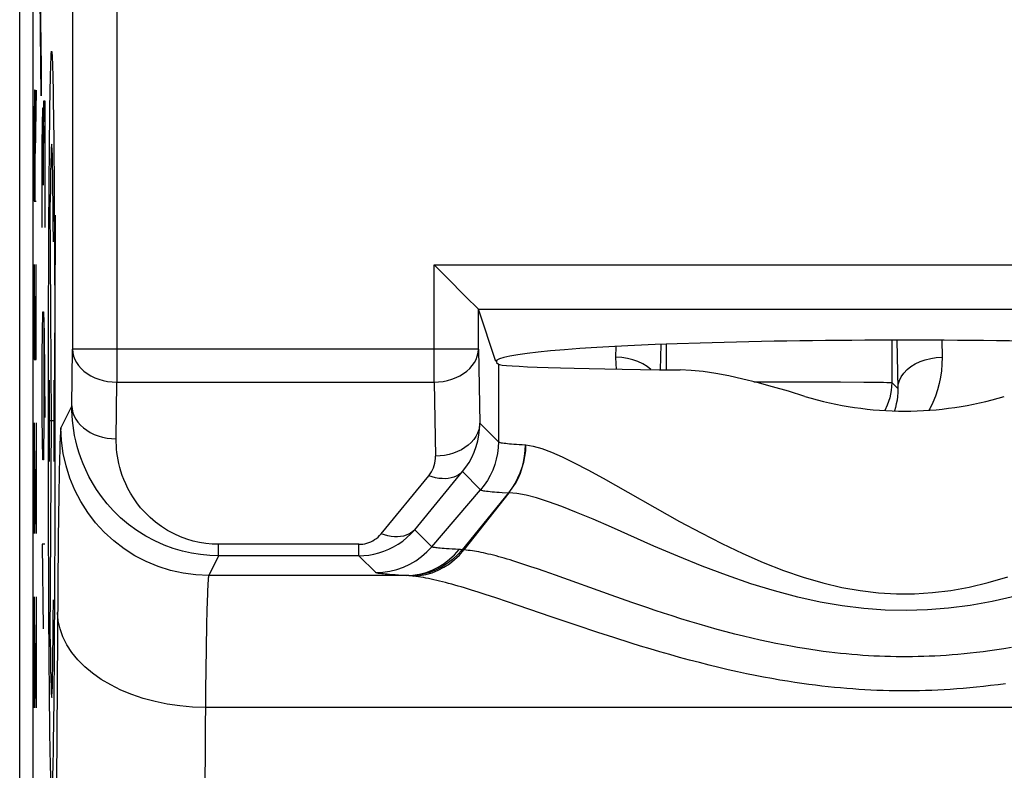
# Model space of a CAD drawing. Units: millimetres. Extents: x -34.2 to -12, y -13.6 to 35.4.
# Drawn here: x -34.2 to -27.6, y 15.1 to 20.1 of the extents above; entities that cross this region are included whole.
import ezdxf

# ---------------------------------------------------------------- set-up
doc = ezdxf.new("R2010")
doc.units = ezdxf.units.MM
doc.header["$LTSCALE"] = 16.335
for name, color, linetype in [('ASSI', 7, 'CONTINUOUS'), ('CURVE', 7, 'CONTINUOUS'), ('RACCORDO', 7, 'CONTINUOUS'), ('SCRITTE', 7, 'CONTINUOUS')]:
    doc.layers.add(name, color=color, linetype=linetype)

msp = doc.modelspace()

# ---------------------------------------------------------------- linework, layer by layer
at = {"layer": 'ASSI', "color": 7, "linetype": 'CONTINUOUS'}
for p, q in [((-34.2372, -6.7603), (-34.2372, 28.5076)), ((-34.1479, 27.7516), (-34.1479, -6.0044)), ((-33.88, 27.2341), (-33.88, 17.9072)), ((-31.4328, 18.4778), (-31.4037, 18.449)), ((-31.2179, 18.2629), (-31.1353, 18.1803)), ((-31.1353, 18.1803), (-31.1332, 18.1782)), ((-31.0149, 17.8236), (-31.1329, 18.1777)), ((-31.0098, 17.8185), (-30.9975, 17.8062))]:
    msp.add_line(p, q, dxfattribs=at)
at = {"layer": 'ASSI', "color": 250, "linetype": 'CONTINUOUS'}
for p, q in [((-31.4328, 17.6843), (-31.4328, 18.4778)), ((-31.4328, 18.4778), (-25.0631, 18.4778)), ((-31.1332, 18.1782), (-25.3627, 18.1782)), ((-31.1329, 17.9072), (-31.1329, 18.1777)), ((-33.8837, 17.524), (-33.88, 17.9072)), ((-31.1329, 17.9072), (-33.88, 17.9072)), ((-31.1329, 17.9072), (-31.1232, 17.4068)), ((-30.9975, 17.8062), (-30.9975, 17.2812)), ((-33.5837, 17.301), (-33.58, 17.6843)), ((-33.58, 17.6843), (-31.4328, 17.6843)), ((-31.4328, 17.6843), (-31.4231, 17.1839)), ((-33.8837, 17.524), (-33.9577, 17.3761)), ((-31.1232, 17.4068), (-30.9975, 17.2812)), ((-33.9647, 17.2678), (-33.9661, 17.2213)), ((-33.9661, 17.2213), (-33.9675, 17.1673)), ((-33.9675, 17.1673), (-33.9696, 17.0724)), ((-33.9696, 17.0724), (-33.9722, 16.919)), ((-31.5635, 16.6862), (-31.241, 17.0789)), ((-31.241, 17.0789), (-31.1179, 16.9558)), ((-31.7912, 16.6584), (-31.4687, 17.0512)), ((-30.288, 17.0355), (-29.7711, 16.7425)), ((-31.448, 16.5707), (-31.1179, 16.9558)), ((-30.9292, 16.9363), (-31.2423, 16.5502)), ((-30.9261, 16.9361), (-31.2305, 16.5489)), ((-33.9722, 16.919), (-33.976, 16.6265)), ((-31.448, 16.5707), (-31.5635, 16.6862)), ((-33.976, 16.6265), (-33.9889, 14.9738)), ((-32.8907, 16.5102), (-32.8907, 16.5872)), ((-31.9416, 16.5872), (-32.8907, 16.5872)), ((-31.9416, 16.5102), (-31.9416, 16.5872)), ((-32.8907, 16.5102), (-32.9577, 16.3762)), ((-31.9416, 16.5102), (-32.8907, 16.5102)), ((-31.8275, 16.3961), (-31.9416, 16.5102)), ((-30.8183, 16.4495), (-30.859, 16.4628)), ((-30.7767, 16.4356), (-30.8183, 16.4495)), ((-30.7331, 16.4207), (-30.7767, 16.4356)), ((-30.6867, 16.4046), (-30.7331, 16.4207)), ((-30.6101, 16.3775), (-30.6867, 16.4046)), ((-31.6203, 16.3762), (-32.9577, 16.3762)), ((-31.5917, 16.3742), (-31.5965, 16.3746)), ((-31.5867, 16.3737), (-31.5917, 16.3742)), ((-31.5787, 16.3728), (-31.5867, 16.3737)), ((-31.573, 16.3722), (-31.5787, 16.3728)), ((-30.2337, 16.2428), (-30.6101, 16.3775)), ((-31.1803, 16.2779), (-31.2259, 16.2918)), ((-31.134, 16.2634), (-31.1803, 16.2779)), ((-31.087, 16.2483), (-31.134, 16.2634)), ((-32.9683, 16.2059), (-32.9703, 16.134)), ((-32.9669, 16.2471), (-32.9683, 16.2059)), ((-31.0143, 16.2245), (-31.087, 16.2483)), ((-30.9357, 16.1981), (-31.0143, 16.2245)), ((-30.6399, 16.0972), (-30.9357, 16.1981)), ((-30.0953, 16.1942), (-30.2337, 16.2428)), ((-29.9921, 16.1587), (-30.0953, 16.1942)), ((-32.9703, 16.134), (-32.9723, 16.0498)), ((-30.4715, 16.0402), (-30.6399, 16.0972)), ((-32.9723, 16.0498), (-32.9754, 15.88)), ((-30.3254, 15.9917), (-30.4715, 16.0402)), ((-30.2167, 15.9563), (-30.3254, 15.9917)), ((-30.0977, 15.9185), (-30.2167, 15.9563)), ((-32.9754, 15.88), (-32.9793, 15.6029)), ((-32.9793, 15.6029), (-32.9885, 14.4025)), ((-13.2153, 15.4836), (-32.9806, 15.4836))]:
    msp.add_line(p, q, dxfattribs=at)
for points in [[(-33.5789, 27.2901), (-33.5793, 27.2809), (-33.5796, 27.2717), (-33.5798, 27.2624), (-33.5799, 27.253), (-33.58, 27.2436), (-33.58, 17.6843)], [(-33.88, 17.9072), (-33.8782, 17.884), (-33.8731, 17.861), (-33.8649, 17.8385), (-33.8535, 17.8168), (-33.8392, 17.7961), (-33.8221, 17.7766), (-33.8023, 17.7584), (-33.7801, 17.742), (-33.7557, 17.7273), (-33.7294, 17.7145), (-33.7015, 17.7039), (-33.6723, 17.6955), (-33.642, 17.6894), (-33.6112, 17.6856), (-33.58, 17.6843)], [(-31.4328, 17.6843), (-31.4017, 17.6857), (-31.3709, 17.6896), (-31.3408, 17.6958), (-31.3117, 17.7043), (-31.2838, 17.715), (-31.2576, 17.7278), (-31.2333, 17.7425), (-31.2111, 17.7589), (-31.1914, 17.777), (-31.1742, 17.7965), (-31.1598, 17.8172), (-31.1484, 17.8388), (-31.14, 17.8612), (-31.1348, 17.8841), (-31.1329, 17.9072)], [(-33.8837, 17.524), (-33.8819, 17.5008), (-33.8768, 17.4778), (-33.8686, 17.4553), (-33.8573, 17.4336), (-33.8429, 17.4129), (-33.8258, 17.3934), (-33.806, 17.3752), (-33.7839, 17.3588), (-33.7595, 17.3441), (-33.7332, 17.3313), (-33.7053, 17.3207), (-33.6761, 17.3123), (-33.6459, 17.3061), (-33.615, 17.3024), (-33.5837, 17.301)], [(-32.8907, 16.5102), (-32.9514, 16.5121), (-33.0128, 16.5178), (-33.0746, 16.5275), (-33.1364, 16.5413), (-33.198, 16.5594), (-33.26, 16.5821), (-33.3225, 16.6099), (-33.3845, 16.643), (-33.4439, 16.6803), (-33.5008, 16.7219), (-33.5545, 16.7674), (-33.6029, 16.8146), (-33.6457, 16.8621), (-33.6836, 16.9099), (-33.7167, 16.9571), (-33.7451, 17.0029), (-33.7695, 17.0472), (-33.7906, 17.0903), (-33.8087, 17.1322), (-33.8241, 17.1725), (-33.8372, 17.2117), (-33.8483, 17.2498), (-33.8575, 17.2866), (-33.8652, 17.3226), (-33.8713, 17.3578), (-33.8761, 17.3919), (-33.8797, 17.4256), (-33.8821, 17.459), (-33.8834, 17.4918), (-33.8837, 17.524)], [(-31.1232, 17.4068), (-31.1251, 17.3837), (-31.1303, 17.3608), (-31.1387, 17.3384), (-31.1501, 17.3168), (-31.1645, 17.2961), (-31.1817, 17.2766), (-31.2014, 17.2585), (-31.2236, 17.2421), (-31.2479, 17.2274), (-31.2741, 17.2146), (-31.302, 17.2039), (-31.3311, 17.1954), (-31.3612, 17.1892), (-31.392, 17.1853), (-31.4231, 17.1839)], [(-31.241, 17.0789), (-31.2173, 17.1093), (-31.1959, 17.1417), (-31.177, 17.1758), (-31.1607, 17.2116), (-31.1472, 17.2487), (-31.1366, 17.2871), (-31.1289, 17.3264), (-31.1245, 17.3664), (-31.1232, 17.4068)], [(-33.9577, 17.3761), (-33.9585, 17.3729), (-33.9593, 17.3674), (-33.9601, 17.3597), (-33.9609, 17.3497), (-33.9617, 17.3374), (-33.9624, 17.3231), (-33.9632, 17.3067), (-33.9647, 17.2678)], [(-32.9577, 16.3762), (-33.0448, 16.38), (-33.1313, 16.3914), (-33.2165, 16.4103), (-33.2997, 16.4366), (-33.3803, 16.47), (-33.4576, 16.5102), (-33.5312, 16.5571), (-33.6004, 16.6102), (-33.6647, 16.6691), (-33.7237, 16.7334), (-33.7768, 16.8026), (-33.8236, 16.8762), (-33.8639, 16.9536), (-33.8973, 17.0341), (-33.9236, 17.1173), (-33.9424, 17.2025), (-33.9538, 17.2889), (-33.9577, 17.3761)], [(-32.8907, 16.5872), (-32.9335, 16.5883), (-32.9764, 16.5924), (-33.0194, 16.5994), (-33.0626, 16.6091), (-33.1059, 16.6217), (-33.1491, 16.6378), (-33.1926, 16.6576), (-33.2361, 16.6809), (-33.2776, 16.7069), (-33.3171, 16.7364), (-33.3546, 16.7686), (-33.3886, 16.8015), (-33.4185, 16.8348), (-33.4448, 16.8687), (-33.468, 16.9019), (-33.4879, 16.934), (-33.5047, 16.9653), (-33.5194, 16.9957), (-33.5321, 17.025), (-33.5427, 17.0535), (-33.5518, 17.0812), (-33.5596, 17.1079), (-33.5659, 17.1339), (-33.5712, 17.1593), (-33.5754, 17.184), (-33.5787, 17.2081), (-33.5811, 17.2318), (-33.5828, 17.2552), (-33.5837, 17.2783), (-33.5837, 17.301)], [(-30.9975, 17.2812), (-30.9991, 17.2419), (-31.0037, 17.2028), (-31.0114, 17.1642), (-31.0221, 17.1263), (-31.0358, 17.0894), (-31.0523, 17.0537), (-31.0716, 17.0194), (-31.0935, 16.9867), (-31.1179, 16.9558)], [(-30.9975, 17.2812), (-30.9952, 17.2795), (-30.9909, 17.2779), (-30.985, 17.2763), (-30.9775, 17.2748), (-30.9688, 17.2734), (-30.9587, 17.272), (-30.9476, 17.2706), (-30.9355, 17.2693), (-30.9222, 17.268), (-30.9078, 17.2667), (-30.8924, 17.2654), (-30.8756, 17.2641), (-30.8572, 17.2629), (-30.8373, 17.2616), (-30.8158, 17.2603)], [(-30.8158, 17.2603), (-30.8175, 17.2212), (-30.822, 17.1823), (-30.8294, 17.1439), (-30.8395, 17.1062), (-30.8524, 17.0695), (-30.8679, 17.0339), (-30.8859, 16.9997), (-30.9064, 16.9671), (-30.9292, 16.9363)], [(-30.9261, 16.9361), (-30.9031, 16.9669), (-30.8825, 16.9995), (-30.8642, 17.0336), (-30.8485, 17.0692), (-30.8354, 17.1059), (-30.825, 17.1435), (-30.8174, 17.1819), (-30.8126, 17.2207), (-30.8106, 17.2598)], [(-30.8158, 17.2603), (-30.8153, 17.2603), (-30.8147, 17.2602), (-30.8141, 17.2602), (-30.8135, 17.2601), (-30.8129, 17.2601), (-30.8124, 17.26), (-30.8119, 17.26), (-30.8116, 17.2599), (-30.8112, 17.2599)], [(-30.8112, 17.2599), (-30.7615, 17.2512), (-30.7042, 17.2347), (-30.6389, 17.2106), (-30.5655, 17.179), (-30.4834, 17.1396), (-30.3913, 17.0922), (-30.288, 17.0355)], [(-31.4687, 17.0512), (-31.4592, 17.0636), (-31.4509, 17.0767), (-31.4435, 17.0904), (-31.4372, 17.1048), (-31.432, 17.1199), (-31.4279, 17.1354), (-31.4251, 17.1512), (-31.4235, 17.1673), (-31.4231, 17.1839)], [(-31.241, 17.0789), (-31.2533, 17.067), (-31.2673, 17.0567), (-31.2827, 17.0481), (-31.2997, 17.0412), (-31.3179, 17.036), (-31.3372, 17.0327), (-31.3576, 17.0312), (-31.3787, 17.0315), (-31.4006, 17.0337), (-31.423, 17.0378), (-31.4458, 17.0436), (-31.4687, 17.0512)], [(-31.1179, 16.9558), (-31.1155, 16.9543), (-31.1111, 16.9527), (-31.1049, 16.9513), (-31.0972, 16.9499), (-31.0881, 16.9485), (-31.0777, 16.9472), (-31.0661, 16.946), (-31.0535, 16.9447), (-31.0397, 16.9435), (-31.0247, 16.9423), (-31.0086, 16.9411), (-30.9911, 16.9399), (-30.972, 16.9387), (-30.9292, 16.9363)], [(-30.9292, 16.9363), (-30.9288, 16.9363), (-30.9285, 16.9363), (-30.9281, 16.9363), (-30.9278, 16.9363), (-30.9275, 16.9363), (-30.9271, 16.9362), (-30.9268, 16.9362), (-30.9264, 16.9362)], [(-29.9447, 16.5758), (-30.2309, 16.7024), (-30.3554, 16.7564), (-30.4682, 16.8034), (-30.5687, 16.8429), (-30.6583, 16.8752), (-30.7386, 16.9009), (-30.8099, 16.9198), (-30.872, 16.9314), (-30.9261, 16.9361)], [(-29.7711, 16.7425), (-29.6259, 16.6646), (-29.4842, 16.5927), (-29.3439, 16.5247), (-29.2049, 16.4637), (-29.068, 16.4104), (-28.9339, 16.3641), (-28.8021, 16.3258), (-28.6738, 16.2958), (-28.5489, 16.2739), (-28.425, 16.2594), (-28.3027, 16.2522), (-28.182, 16.2526), (-28.0596, 16.2604), (-27.9355, 16.2756), (-27.8103, 16.2982), (-27.6819, 16.3288), (-27.5503, 16.3678)], [(-31.9416, 16.5102), (-31.9081, 16.5113), (-31.8742, 16.5148), (-31.8402, 16.5207), (-31.8059, 16.5292), (-31.7719, 16.5402), (-31.7385, 16.5538), (-31.7062, 16.5699), (-31.6749, 16.5883), (-31.6448, 16.6093), (-31.616, 16.6326), (-31.5889, 16.6583), (-31.5635, 16.6862)], [(-31.5635, 16.6862), (-31.5758, 16.6743), (-31.5898, 16.664), (-31.6053, 16.6554), (-31.6222, 16.6484), (-31.6404, 16.6433), (-31.6597, 16.6399), (-31.6801, 16.6384), (-31.7012, 16.6388), (-31.7231, 16.641), (-31.7455, 16.645), (-31.7683, 16.6508), (-31.7912, 16.6584)], [(-31.9416, 16.5872), (-31.9281, 16.5876), (-31.9146, 16.589), (-31.9011, 16.5914), (-31.8874, 16.5949), (-31.8738, 16.5994), (-31.8606, 16.6049), (-31.8477, 16.6113), (-31.8353, 16.6188), (-31.8233, 16.6273), (-31.8121, 16.6367), (-31.8013, 16.6471), (-31.7912, 16.6584)], [(-31.8275, 16.3961), (-31.7797, 16.3984), (-31.7323, 16.4053), (-31.6858, 16.4166), (-31.6406, 16.4324), (-31.5972, 16.4524), (-31.5558, 16.4765), (-31.5169, 16.5044), (-31.4809, 16.5359), (-31.448, 16.5707)], [(-31.6203, 16.3762), (-31.5754, 16.3788), (-31.5309, 16.3859), (-31.4872, 16.3974), (-31.4447, 16.4134), (-31.4039, 16.4335), (-31.3649, 16.4577), (-31.3284, 16.4857), (-31.2944, 16.5172), (-31.2635, 16.5521)], [(-31.2423, 16.5502), (-31.2732, 16.5157), (-31.307, 16.4845), (-31.3434, 16.4567), (-31.382, 16.4326), (-31.4226, 16.4125), (-31.4647, 16.3965), (-31.508, 16.3848), (-31.5521, 16.3775), (-31.5965, 16.3746)], [(-31.5731, 16.3722), (-31.5302, 16.3755), (-31.4876, 16.3832), (-31.4458, 16.3952), (-31.4052, 16.4113), (-31.3659, 16.4316), (-31.3286, 16.4557), (-31.2933, 16.4834), (-31.2606, 16.5146), (-31.2306, 16.5489)], [(-31.2885, 16.5534), (-31.311, 16.5547), (-31.3311, 16.556), (-31.349, 16.5572), (-31.3648, 16.5584), (-31.3788, 16.5595), (-31.391, 16.5607), (-31.4017, 16.5617), (-31.411, 16.5628), (-31.4189, 16.5638), (-31.4257, 16.5647), (-31.4314, 16.5657), (-31.4362, 16.5666), (-31.44, 16.5675), (-31.4431, 16.5683), (-31.4454, 16.5691), (-31.447, 16.5699), (-31.448, 16.5707)], [(-31.2423, 16.5502), (-31.2458, 16.5506), (-31.2493, 16.551), (-31.2529, 16.5513), (-31.2564, 16.5516), (-31.2599, 16.5519), (-31.2885, 16.5534)], [(-31.2306, 16.5489), (-31.232, 16.549), (-31.2334, 16.5492), (-31.2348, 16.5493), (-31.2361, 16.5495), (-31.2374, 16.5496), (-31.2387, 16.5498), (-31.24, 16.5499), (-31.2412, 16.5501), (-31.2423, 16.5502)], [(-30.859, 16.4628), (-30.879, 16.4692), (-30.8989, 16.4754), (-30.9186, 16.4815), (-30.9381, 16.4873), (-30.9573, 16.493), (-30.9762, 16.4984), (-30.9948, 16.5035), (-31.013, 16.5085), (-31.031, 16.5131), (-31.0485, 16.5175), (-31.0656, 16.5217), (-31.0823, 16.5255), (-31.0986, 16.5291), (-31.1143, 16.5323), (-31.1296, 16.5353), (-31.1446, 16.5381), (-31.1592, 16.5405), (-31.1735, 16.5427), (-31.1878, 16.5447), (-31.2021, 16.5464), (-31.2163, 16.5478), (-31.2305, 16.5489)], [(-27.5061, 16.2343), (-27.6565, 16.2), (-27.8054, 16.1733), (-27.9515, 16.1544), (-28.0941, 16.1432), (-28.2373, 16.1393), (-28.3806, 16.1422), (-28.5233, 16.1522), (-28.6698, 16.1702), (-28.8199, 16.1961), (-28.9718, 16.2298), (-29.128, 16.2714), (-29.2897, 16.3208), (-29.4539, 16.3777), (-29.6173, 16.4401), (-29.7818, 16.5068), (-29.9447, 16.5758)], [(-31.6203, 16.3762), (-31.6733, 16.3791), (-31.6961, 16.3804), (-31.7162, 16.3817), (-31.7338, 16.383), (-31.7496, 16.3842), (-31.7634, 16.3854), (-31.7753, 16.3865), (-31.7857, 16.3876), (-31.7948, 16.3887), (-31.8023, 16.3897), (-31.8088, 16.3907), (-31.8141, 16.3917), (-31.8184, 16.3926), (-31.8219, 16.3935), (-31.8246, 16.3944), (-31.8265, 16.3953), (-31.8275, 16.3961)], [(-32.9577, 16.3762), (-32.9585, 16.3741), (-32.9594, 16.3702), (-32.9602, 16.3645), (-32.961, 16.3573), (-32.9617, 16.3486), (-32.9625, 16.3384), (-32.9632, 16.3266), (-32.964, 16.3135), (-32.9647, 16.2989), (-32.9654, 16.283), (-32.9669, 16.2471)], [(-31.5965, 16.3746), (-31.6005, 16.375), (-31.6044, 16.3753), (-31.6084, 16.3756), (-31.6124, 16.3758), (-31.6164, 16.3761), (-31.6203, 16.3762)], [(-31.2259, 16.2918), (-31.2483, 16.2985), (-31.2703, 16.3049), (-31.2921, 16.3111), (-31.3135, 16.3171), (-31.3345, 16.3228), (-31.3551, 16.3283), (-31.3754, 16.3335), (-31.3952, 16.3384), (-31.4146, 16.3431), (-31.4335, 16.3474), (-31.4519, 16.3515), (-31.4699, 16.3553), (-31.4876, 16.3588), (-31.5048, 16.362), (-31.522, 16.365), (-31.5391, 16.3677), (-31.5561, 16.3701), (-31.573, 16.3722)], [(-27.5257, 15.8889), (-27.5759, 15.8807), (-27.6244, 15.8732), (-27.6714, 15.8665), (-27.717, 15.8605), (-27.7612, 15.855), (-27.8041, 15.8502), (-27.8461, 15.8459), (-27.887, 15.8421), (-27.9269, 15.8388), (-27.9663, 15.8359), (-28.0051, 15.8334), (-28.0433, 15.8313), (-28.0812, 15.8296), (-28.1189, 15.8282), (-28.1564, 15.8271), (-28.1938, 15.8264), (-28.2312, 15.8261), (-28.2686, 15.8261), (-28.306, 15.8265), (-28.3434, 15.8272), (-28.3808, 15.8283), (-28.4183, 15.8297), (-28.4556, 15.8315), (-28.493, 15.8336), (-28.5304, 15.836), (-28.5677, 15.8387), (-28.6051, 15.8418), (-28.6428, 15.8452), (-28.6809, 15.8491), (-28.7192, 15.8533), (-28.7585, 15.8579), (-28.7987, 15.863), (-28.8398, 15.8686), (-28.8823, 15.8748), (-28.9264, 15.8817), (-28.972, 15.8892), (-29.0192, 15.8975), (-29.0683, 15.9065), (-29.1191, 15.9165), (-29.1714, 15.9273), (-29.2255, 15.9391), (-29.2812, 15.9518), (-29.3382, 15.9654), (-29.3965, 15.98), (-29.4561, 15.9956), (-29.5165, 16.0119), (-29.5777, 16.029), (-29.6394, 16.0468), (-29.7007, 16.0651), (-29.7616, 16.0838), (-29.8218, 16.1027), (-29.8805, 16.1216), (-29.9372, 16.1403), (-29.9921, 16.1587)], [(-32.9806, 15.4836), (-33.0673, 15.4864), (-33.1535, 15.494), (-33.2383, 15.5064), (-33.3212, 15.5235), (-33.4015, 15.5451), (-33.4786, 15.5711), (-33.552, 15.6013), (-33.6211, 15.6355), (-33.6853, 15.6734), (-33.7442, 15.7146), (-33.7974, 15.759), (-33.8443, 15.8062), (-33.8848, 15.8558), (-33.9184, 15.9074), (-33.945, 15.9607), (-33.9643, 16.0152), (-33.9762, 16.0706), (-33.9805, 16.1264)], [(-27.5646, 15.644), (-27.6159, 15.6371), (-27.6658, 15.6309), (-27.7142, 15.6253), (-27.7612, 15.6203), (-27.8071, 15.6158), (-27.852, 15.6119), (-27.8957, 15.6084), (-27.9388, 15.6054), (-27.9813, 15.6028), (-28.0231, 15.6006), (-28.0647, 15.5988), (-28.1061, 15.5974), (-28.1473, 15.5963), (-28.1884, 15.5956), (-28.2296, 15.5952), (-28.2707, 15.5952), (-28.3118, 15.5956), (-28.353, 15.5964), (-28.394, 15.5975), (-28.4351, 15.599), (-28.476, 15.6008), (-28.517, 15.603), (-28.5579, 15.6055), (-28.5988, 15.6083), (-28.6398, 15.6115), (-28.6811, 15.6151), (-28.7228, 15.6191), (-28.7648, 15.6234), (-28.8078, 15.6282), (-28.8518, 15.6335), (-28.8967, 15.6393), (-28.9432, 15.6458), (-28.9913, 15.6528), (-29.0411, 15.6605), (-29.0927, 15.6691), (-29.1464, 15.6785), (-29.202, 15.6887), (-29.2593, 15.6999), (-29.3184, 15.712), (-29.3794, 15.7251), (-29.4417, 15.7391), (-29.5054, 15.7541), (-29.5704, 15.7699), (-29.6363, 15.7866), (-29.703, 15.8041), (-29.7705, 15.8224), (-29.8376, 15.8411), (-29.9043, 15.8602), (-29.9706, 15.8798), (-30.0352, 15.8992), (-30.0977, 15.9185)]]:
    msp.add_lwpolyline(points, dxfattribs=at)
at = {"layer": 'ASSI', "color": 7, "linetype": 'CONTINUOUS'}
for points in [[(-31.4037, 18.449), (-31.3493, 18.3943), (-31.2179, 18.2629)], [(-28.9226, 17.5885), (-29.0347, 17.6229), (-29.1422, 17.6539), (-29.2451, 17.6814), (-29.3432, 17.7058), (-29.4367, 17.7268), (-29.5259, 17.7435), (-29.6109, 17.7556), (-29.6916, 17.7635), (-29.7681, 17.7671)]]:
    msp.add_lwpolyline(points, dxfattribs=at)
for centre, major_axis, ratio, start_param, end_param in [((-31.4328, 18.1774), (0.3, 0), 0.052408, 0.017453, 0.05236), ((-28.2479, 17.8236), (2.767, 0), 0.052408, 0, 3.141593), ((-31.0097, 18.1185), (0, 0.3), 0.017455, -3.41055, -3.159046), ((-28.2479, 17.8071), (2.75, 0), 0.017455, -3.124139, -2.15648), ((-28.2479, 20.7657), (0, 3.2773), 0.8391, -3.389444, -2.893741)]:
    msp.add_ellipse(centre, major_axis=major_axis, ratio=ratio, start_param=start_param, end_param=end_param, dxfattribs=at)
at = {"layer": 'CURVE', "color": 250, "linetype": 'CONTINUOUS'}
for p, q in [((-34.0929, 19.6226), (-34.1113, 21.4378)), ((-34.1094, 21.4417), (-34.0929, 19.8153)), ((-34.0929, 19.8153), (-34.0929, 19.6226)), ((-34.0842, 19.3022), (-34.0817, 19.5403)), ((-34.0817, 19.5403), (-34.078, 19.5403)), ((-34.078, 19.5403), (-34.0768, 19.3022)), ((-34.0768, 19.3022), (-34.0743, 19.5879)), ((-34.0743, 19.5879), (-34.068, 19.5879)), ((-34.068, 19.5879), (-34.0668, 19.4451)), ((-34.0668, 19.4451), (-34.0668, 18.7308)), ((-34.0842, 18.7308), (-34.0842, 19.3022)), ((-34.0768, 19.0165), (-34.0768, 19.3022)), ((-34.0209, 17.4236), (-34.031, 18.9026)), ((-34.0842, 17.8736), (-34.0817, 18.1594)), ((-34.0817, 18.1594), (-34.0768, 18.1594)), ((-34.0768, 18.1594), (-34.0718, 18.0165)), ((-34.0743, 18.0641), (-34.0743, 17.4451)), ((-34.0718, 18.0165), (-34.0668, 17.4451)), ((-33.9991, 17.4236), (-33.9991, 18.0183)), ((-34.0842, 17.4451), (-34.0842, 17.8736)), ((-34.0368, 17.699), (-34.0368, 17.1483)), ((-34.0051, 17.699), (-34.0051, 17.1483)), ((-34.0817, 17.1594), (-34.0842, 17.4451)), ((-34.0743, 17.4451), (-34.0768, 17.1594)), ((-34.0051, 17.4236), (-34.0368, 17.4236)), ((-34.031, 15.9447), (-34.0209, 17.4236)), ((-34.0768, 17.1594), (-34.0817, 17.1594)), ((-34.0842, 16.5879), (-34.0792, 16.0165)), ((-34.0668, 16.5879), (-34.0842, 16.5879))]:
    msp.add_line(p, q, dxfattribs=at)
at = {"layer": 'CURVE', "color": 7, "linetype": 'CONTINUOUS'}
for p, q in [((-34.0979, 20.1127), (-34.0959, 20.1146)), ((-34.0958, 19.9048), (-34.0938, 19.9067)), ((-34.0937, 19.6969), (-34.0929, 19.6976))]:
    msp.add_line(p, q, dxfattribs=at)
at = {"layer": 'CURVE', "color": 250, "linetype": 'CONTINUOUS'}
msp.add_ellipse((-34.0209, 17.4236), major_axis=(0, 2.4999), ratio=0.008727, dxfattribs=at)
for centre, major_axis, start_param, end_param in [((-34.0209, 17.4236), (0, 1.8722), -0.867076, 0.660084), ((-33.9895, 18.0183), (0, 1.1013), 0.76149, 1.570796), ((-34.0209, 17.4236), (0, 1.8722), -3.801676, -2.274517)]:
    msp.add_ellipse(centre, major_axis=major_axis, ratio=0.008727, start_param=start_param, end_param=end_param, dxfattribs=at)
at = {"layer": 'RACCORDO', "color": 7, "linetype": 'CONTINUOUS'}
for p, q in [((-34.1479, 27.7516), (-34.1479, -6.0044)), ((-33.88, 27.2341), (-33.88, 17.9072)), ((-31.4328, 18.4778), (-31.4037, 18.449)), ((-31.2179, 18.2629), (-31.1353, 18.1803)), ((-31.1353, 18.1803), (-31.1332, 18.1782)), ((-31.0149, 17.8236), (-31.1329, 18.1777)), ((-31.0098, 17.8185), (-30.9975, 17.8062))]:
    msp.add_line(p, q, dxfattribs=at)
at = {"layer": 'RACCORDO', "color": 250, "linetype": 'CONTINUOUS'}
for p, q in [((-31.4328, 17.6843), (-31.4328, 18.4778)), ((-31.4328, 18.4778), (-25.0631, 18.4778)), ((-31.1332, 18.1782), (-25.3627, 18.1782)), ((-31.1329, 17.9072), (-31.1329, 18.1777)), ((-30.2014, 17.8529), (-30.2001, 17.9264)), ((-29.8992, 17.7687), (-29.8962, 17.94)), ((-29.861, 17.9414), (-29.861, 17.7682)), ((-28.3349, 17.9685), (-28.3349, 17.6812)), ((-28.3002, 17.9686), (-28.2945, 17.6408)), ((-27.9965, 17.968), (-27.9945, 17.8529)), ((-33.8837, 17.524), (-33.88, 17.9072)), ((-31.1329, 17.9072), (-33.88, 17.9072)), ((-31.1329, 17.9072), (-31.1232, 17.4068)), ((-30.9975, 17.8062), (-30.9975, 17.2812)), ((-33.5837, 17.301), (-33.58, 17.6843)), ((-33.58, 17.6843), (-31.4328, 17.6843)), ((-31.4328, 17.6843), (-31.4231, 17.1839)), ((-29.2684, 17.6873), (-28.954, 17.6873)), ((-28.954, 17.6873), (-28.6824, 17.6864)), ((-28.6824, 17.6864), (-28.524, 17.6853)), ((-28.524, 17.6853), (-28.4472, 17.6844)), ((-28.3349, 17.6812), (-28.2945, 17.6408)), ((-33.8837, 17.524), (-33.9577, 17.3761)), ((-31.1232, 17.4068), (-30.9975, 17.2812)), ((-33.9647, 17.2678), (-33.9661, 17.2213)), ((-33.9661, 17.2213), (-33.9675, 17.1673)), ((-33.9675, 17.1673), (-33.9696, 17.0724)), ((-33.9696, 17.0724), (-33.9722, 16.919)), ((-31.5635, 16.6862), (-31.241, 17.0789)), ((-31.241, 17.0789), (-31.1179, 16.9558)), ((-31.7912, 16.6584), (-31.4687, 17.0512)), ((-30.288, 17.0355), (-29.7711, 16.7425)), ((-31.448, 16.5707), (-31.1179, 16.9558)), ((-30.9292, 16.9363), (-31.2423, 16.5502)), ((-30.9261, 16.9361), (-31.2305, 16.5489)), ((-33.9722, 16.919), (-33.976, 16.6265)), ((-31.448, 16.5707), (-31.5635, 16.6862)), ((-33.976, 16.6265), (-33.9889, 14.9738)), ((-32.8907, 16.5102), (-32.8907, 16.5872)), ((-31.9416, 16.5872), (-32.8907, 16.5872)), ((-31.9416, 16.5102), (-31.9416, 16.5872)), ((-32.8907, 16.5102), (-32.9577, 16.3762)), ((-31.9416, 16.5102), (-32.8907, 16.5102)), ((-31.8275, 16.3961), (-31.9416, 16.5102)), ((-30.8183, 16.4495), (-30.859, 16.4628)), ((-30.7767, 16.4356), (-30.8183, 16.4495)), ((-30.7331, 16.4207), (-30.7767, 16.4356)), ((-30.6867, 16.4046), (-30.7331, 16.4207)), ((-30.6101, 16.3775), (-30.6867, 16.4046)), ((-31.6203, 16.3762), (-32.9577, 16.3762)), ((-31.5917, 16.3742), (-31.5965, 16.3746)), ((-31.5867, 16.3737), (-31.5917, 16.3742)), ((-31.5787, 16.3728), (-31.5867, 16.3737)), ((-31.573, 16.3722), (-31.5787, 16.3728)), ((-30.2337, 16.2428), (-30.6101, 16.3775)), ((-31.1803, 16.2779), (-31.2259, 16.2918)), ((-31.134, 16.2634), (-31.1803, 16.2779)), ((-31.087, 16.2483), (-31.134, 16.2634)), ((-32.9683, 16.2059), (-32.9703, 16.134)), ((-32.9669, 16.2471), (-32.9683, 16.2059)), ((-31.0143, 16.2245), (-31.087, 16.2483)), ((-30.9357, 16.1981), (-31.0143, 16.2245)), ((-30.6399, 16.0972), (-30.9357, 16.1981)), ((-30.0953, 16.1942), (-30.2337, 16.2428)), ((-29.9921, 16.1587), (-30.0953, 16.1942)), ((-32.9703, 16.134), (-32.9723, 16.0498)), ((-30.4715, 16.0402), (-30.6399, 16.0972)), ((-32.9723, 16.0498), (-32.9754, 15.88)), ((-30.3254, 15.9917), (-30.4715, 16.0402)), ((-30.2167, 15.9563), (-30.3254, 15.9917)), ((-30.0977, 15.9185), (-30.2167, 15.9563)), ((-32.9754, 15.88), (-32.9793, 15.6029)), ((-32.9793, 15.6029), (-32.9885, 14.4025)), ((-13.2153, 15.4836), (-32.9806, 15.4836))]:
    msp.add_line(p, q, dxfattribs=at)
for points in [[(-33.5789, 27.2901), (-33.5793, 27.2809), (-33.5796, 27.2717), (-33.5798, 27.2624), (-33.5799, 27.253), (-33.58, 27.2436), (-33.58, 17.6843)], [(-33.88, 17.9072), (-33.8782, 17.884), (-33.8731, 17.861), (-33.8649, 17.8385), (-33.8535, 17.8168), (-33.8392, 17.7961), (-33.8221, 17.7766), (-33.8023, 17.7584), (-33.7801, 17.742), (-33.7557, 17.7273), (-33.7294, 17.7145), (-33.7015, 17.7039), (-33.6723, 17.6955), (-33.642, 17.6894), (-33.6112, 17.6856), (-33.58, 17.6843)], [(-31.4328, 17.6843), (-31.4017, 17.6857), (-31.3709, 17.6896), (-31.3408, 17.6958), (-31.3117, 17.7043), (-31.2838, 17.715), (-31.2576, 17.7278), (-31.2333, 17.7425), (-31.2111, 17.7589), (-31.1914, 17.777), (-31.1742, 17.7965), (-31.1598, 17.8172), (-31.1484, 17.8388), (-31.14, 17.8612), (-31.1348, 17.8841), (-31.1329, 17.9072)], [(-30.1985, 17.7732), (-30.2012, 17.8085), (-30.2014, 17.8529)], [(-29.9653, 17.7696), (-29.9906, 17.7899), (-30.02, 17.8082), (-30.0525, 17.8236), (-30.0874, 17.836), (-30.1243, 17.8451), (-30.1625, 17.8508), (-30.2014, 17.8529)], [(-28.2945, 17.6408), (-28.2915, 17.6683), (-28.2834, 17.6953), (-28.2706, 17.7214), (-28.2531, 17.7461), (-28.2312, 17.7691), (-28.2053, 17.7899), (-28.1759, 17.8082), (-28.1434, 17.8236), (-28.1084, 17.836), (-28.0715, 17.8451), (-28.0334, 17.8508), (-27.9945, 17.8529)], [(-27.9945, 17.8529), (-27.9953, 17.8069), (-27.9988, 17.7617), (-28.0049, 17.7175), (-28.0135, 17.6745), (-28.0248, 17.6323), (-28.0393, 17.5902), (-28.0566, 17.5477), (-28.0771, 17.5051), (-28.0832, 17.4949)], [(-28.4472, 17.6844), (-28.3903, 17.6835), (-28.3684, 17.6829), (-28.3511, 17.6824), (-28.3397, 17.6818), (-28.3349, 17.6812)], [(-28.3349, 17.6812), (-28.3383, 17.629), (-28.3485, 17.5777), (-28.3653, 17.5282), (-28.3828, 17.4927)], [(-28.2945, 17.6408), (-28.2945, 17.6143), (-28.2961, 17.5881), (-28.2994, 17.5624), (-28.3041, 17.5375), (-28.3102, 17.5132), (-28.3176, 17.49)], [(-33.8837, 17.524), (-33.8819, 17.5008), (-33.8768, 17.4778), (-33.8686, 17.4553), (-33.8573, 17.4336), (-33.8429, 17.4129), (-33.8258, 17.3934), (-33.806, 17.3752), (-33.7839, 17.3588), (-33.7595, 17.3441), (-33.7332, 17.3313), (-33.7053, 17.3207), (-33.6761, 17.3123), (-33.6459, 17.3061), (-33.615, 17.3024), (-33.5837, 17.301)], [(-32.8907, 16.5102), (-32.9514, 16.5121), (-33.0128, 16.5178), (-33.0746, 16.5275), (-33.1364, 16.5413), (-33.198, 16.5594), (-33.26, 16.5821), (-33.3225, 16.6099), (-33.3845, 16.643), (-33.4439, 16.6803), (-33.5008, 16.7219), (-33.5545, 16.7674), (-33.6029, 16.8146), (-33.6457, 16.8621), (-33.6836, 16.9099), (-33.7167, 16.9571), (-33.7451, 17.0029), (-33.7695, 17.0472), (-33.7906, 17.0903), (-33.8087, 17.1322), (-33.8241, 17.1725), (-33.8372, 17.2117), (-33.8483, 17.2498), (-33.8575, 17.2866), (-33.8652, 17.3226), (-33.8713, 17.3578), (-33.8761, 17.3919), (-33.8797, 17.4256), (-33.8821, 17.459), (-33.8834, 17.4918), (-33.8837, 17.524)], [(-31.1232, 17.4068), (-31.1251, 17.3837), (-31.1303, 17.3608), (-31.1387, 17.3384), (-31.1501, 17.3168), (-31.1645, 17.2961), (-31.1817, 17.2766), (-31.2014, 17.2585), (-31.2236, 17.2421), (-31.2479, 17.2274), (-31.2741, 17.2146), (-31.302, 17.2039), (-31.3311, 17.1954), (-31.3612, 17.1892), (-31.392, 17.1853), (-31.4231, 17.1839)], [(-31.241, 17.0789), (-31.2173, 17.1093), (-31.1959, 17.1417), (-31.177, 17.1758), (-31.1607, 17.2116), (-31.1472, 17.2487), (-31.1366, 17.2871), (-31.1289, 17.3264), (-31.1245, 17.3664), (-31.1232, 17.4068)], [(-33.9577, 17.3761), (-33.9585, 17.3729), (-33.9593, 17.3674), (-33.9601, 17.3597), (-33.9609, 17.3497), (-33.9617, 17.3374), (-33.9624, 17.3231), (-33.9632, 17.3067), (-33.9647, 17.2678)], [(-32.9577, 16.3762), (-33.0448, 16.38), (-33.1313, 16.3914), (-33.2165, 16.4103), (-33.2997, 16.4366), (-33.3803, 16.47), (-33.4576, 16.5102), (-33.5312, 16.5571), (-33.6004, 16.6102), (-33.6647, 16.6691), (-33.7237, 16.7334), (-33.7768, 16.8026), (-33.8236, 16.8762), (-33.8639, 16.9536), (-33.8973, 17.0341), (-33.9236, 17.1173), (-33.9424, 17.2025), (-33.9538, 17.2889), (-33.9577, 17.3761)], [(-32.8907, 16.5872), (-32.9335, 16.5883), (-32.9764, 16.5924), (-33.0194, 16.5994), (-33.0626, 16.6091), (-33.1059, 16.6217), (-33.1491, 16.6378), (-33.1926, 16.6576), (-33.2361, 16.6809), (-33.2776, 16.7069), (-33.3171, 16.7364), (-33.3546, 16.7686), (-33.3886, 16.8015), (-33.4185, 16.8348), (-33.4448, 16.8687), (-33.468, 16.9019), (-33.4879, 16.934), (-33.5047, 16.9653), (-33.5194, 16.9957), (-33.5321, 17.025), (-33.5427, 17.0535), (-33.5518, 17.0812), (-33.5596, 17.1079), (-33.5659, 17.1339), (-33.5712, 17.1593), (-33.5754, 17.184), (-33.5787, 17.2081), (-33.5811, 17.2318), (-33.5828, 17.2552), (-33.5837, 17.2783), (-33.5837, 17.301)], [(-30.9975, 17.2812), (-30.9991, 17.2419), (-31.0037, 17.2028), (-31.0114, 17.1642), (-31.0221, 17.1263), (-31.0358, 17.0894), (-31.0523, 17.0537), (-31.0716, 17.0194), (-31.0935, 16.9867), (-31.1179, 16.9558)], [(-30.9975, 17.2812), (-30.9952, 17.2795), (-30.9909, 17.2779), (-30.985, 17.2763), (-30.9775, 17.2748), (-30.9688, 17.2734), (-30.9587, 17.272), (-30.9476, 17.2706), (-30.9355, 17.2693), (-30.9222, 17.268), (-30.9078, 17.2667), (-30.8924, 17.2654), (-30.8756, 17.2641), (-30.8572, 17.2629), (-30.8373, 17.2616), (-30.8158, 17.2603)], [(-30.8158, 17.2603), (-30.8175, 17.2212), (-30.822, 17.1823), (-30.8294, 17.1439), (-30.8395, 17.1062), (-30.8524, 17.0695), (-30.8679, 17.0339), (-30.8859, 16.9997), (-30.9064, 16.9671), (-30.9292, 16.9363)], [(-30.9261, 16.9361), (-30.9031, 16.9669), (-30.8825, 16.9995), (-30.8642, 17.0336), (-30.8485, 17.0692), (-30.8354, 17.1059), (-30.825, 17.1435), (-30.8174, 17.1819), (-30.8126, 17.2207), (-30.8106, 17.2598)], [(-30.8158, 17.2603), (-30.8153, 17.2603), (-30.8147, 17.2602), (-30.8141, 17.2602), (-30.8135, 17.2601), (-30.8129, 17.2601), (-30.8124, 17.26), (-30.8119, 17.26), (-30.8116, 17.2599), (-30.8112, 17.2599)], [(-30.8112, 17.2599), (-30.7615, 17.2512), (-30.7042, 17.2347), (-30.6389, 17.2106), (-30.5655, 17.179), (-30.4834, 17.1396), (-30.3913, 17.0922), (-30.288, 17.0355)], [(-31.4687, 17.0512), (-31.4592, 17.0636), (-31.4509, 17.0767), (-31.4435, 17.0904), (-31.4372, 17.1048), (-31.432, 17.1199), (-31.4279, 17.1354), (-31.4251, 17.1512), (-31.4235, 17.1673), (-31.4231, 17.1839)], [(-31.241, 17.0789), (-31.2533, 17.067), (-31.2673, 17.0567), (-31.2827, 17.0481), (-31.2997, 17.0412), (-31.3179, 17.036), (-31.3372, 17.0327), (-31.3576, 17.0312), (-31.3787, 17.0315), (-31.4006, 17.0337), (-31.423, 17.0378), (-31.4458, 17.0436), (-31.4687, 17.0512)], [(-31.1179, 16.9558), (-31.1155, 16.9543), (-31.1111, 16.9527), (-31.1049, 16.9513), (-31.0972, 16.9499), (-31.0881, 16.9485), (-31.0777, 16.9472), (-31.0661, 16.946), (-31.0535, 16.9447), (-31.0397, 16.9435), (-31.0247, 16.9423), (-31.0086, 16.9411), (-30.9911, 16.9399), (-30.972, 16.9387), (-30.9292, 16.9363)], [(-30.9292, 16.9363), (-30.9288, 16.9363), (-30.9285, 16.9363), (-30.9281, 16.9363), (-30.9278, 16.9363), (-30.9275, 16.9363), (-30.9271, 16.9362), (-30.9268, 16.9362), (-30.9264, 16.9362)], [(-29.9447, 16.5758), (-30.2309, 16.7024), (-30.3554, 16.7564), (-30.4682, 16.8034), (-30.5687, 16.8429), (-30.6583, 16.8752), (-30.7386, 16.9009), (-30.8099, 16.9198), (-30.872, 16.9314), (-30.9261, 16.9361)], [(-29.7711, 16.7425), (-29.6259, 16.6646), (-29.4842, 16.5927), (-29.3439, 16.5247), (-29.2049, 16.4637), (-29.068, 16.4104), (-28.9339, 16.3641), (-28.8021, 16.3258), (-28.6738, 16.2958), (-28.5489, 16.2739), (-28.425, 16.2594), (-28.3027, 16.2522), (-28.182, 16.2526), (-28.0596, 16.2604), (-27.9355, 16.2756), (-27.8103, 16.2982), (-27.6819, 16.3288), (-27.5503, 16.3678)], [(-31.9416, 16.5102), (-31.9081, 16.5113), (-31.8742, 16.5148), (-31.8402, 16.5207), (-31.8059, 16.5292), (-31.7719, 16.5402), (-31.7385, 16.5538), (-31.7062, 16.5699), (-31.6749, 16.5883), (-31.6448, 16.6093), (-31.616, 16.6326), (-31.5889, 16.6583), (-31.5635, 16.6862)], [(-31.5635, 16.6862), (-31.5758, 16.6743), (-31.5898, 16.664), (-31.6053, 16.6554), (-31.6222, 16.6484), (-31.6404, 16.6433), (-31.6597, 16.6399), (-31.6801, 16.6384), (-31.7012, 16.6388), (-31.7231, 16.641), (-31.7455, 16.645), (-31.7683, 16.6508), (-31.7912, 16.6584)], [(-31.9416, 16.5872), (-31.9281, 16.5876), (-31.9146, 16.589), (-31.9011, 16.5914), (-31.8874, 16.5949), (-31.8738, 16.5994), (-31.8606, 16.6049), (-31.8477, 16.6113), (-31.8353, 16.6188), (-31.8233, 16.6273), (-31.8121, 16.6367), (-31.8013, 16.6471), (-31.7912, 16.6584)], [(-31.8275, 16.3961), (-31.7797, 16.3984), (-31.7323, 16.4053), (-31.6858, 16.4166), (-31.6406, 16.4324), (-31.5972, 16.4524), (-31.5558, 16.4765), (-31.5169, 16.5044), (-31.4809, 16.5359), (-31.448, 16.5707)], [(-31.6203, 16.3762), (-31.5754, 16.3788), (-31.5309, 16.3859), (-31.4872, 16.3974), (-31.4447, 16.4134), (-31.4039, 16.4335), (-31.3649, 16.4577), (-31.3284, 16.4857), (-31.2944, 16.5172), (-31.2635, 16.5521)], [(-31.2423, 16.5502), (-31.2732, 16.5157), (-31.307, 16.4845), (-31.3434, 16.4567), (-31.382, 16.4326), (-31.4226, 16.4125), (-31.4647, 16.3965), (-31.508, 16.3848), (-31.5521, 16.3775), (-31.5965, 16.3746)], [(-31.5731, 16.3722), (-31.5302, 16.3755), (-31.4876, 16.3832), (-31.4458, 16.3952), (-31.4052, 16.4113), (-31.3659, 16.4316), (-31.3286, 16.4557), (-31.2933, 16.4834), (-31.2606, 16.5146), (-31.2306, 16.5489)], [(-31.2885, 16.5534), (-31.311, 16.5547), (-31.3311, 16.556), (-31.349, 16.5572), (-31.3648, 16.5584), (-31.3788, 16.5595), (-31.391, 16.5607), (-31.4017, 16.5617), (-31.411, 16.5628), (-31.4189, 16.5638), (-31.4257, 16.5647), (-31.4314, 16.5657), (-31.4362, 16.5666), (-31.44, 16.5675), (-31.4431, 16.5683), (-31.4454, 16.5691), (-31.447, 16.5699), (-31.448, 16.5707)], [(-31.2423, 16.5502), (-31.2458, 16.5506), (-31.2493, 16.551), (-31.2529, 16.5513), (-31.2564, 16.5516), (-31.2599, 16.5519), (-31.2885, 16.5534)], [(-31.2306, 16.5489), (-31.232, 16.549), (-31.2334, 16.5492), (-31.2348, 16.5493), (-31.2361, 16.5495), (-31.2374, 16.5496), (-31.2387, 16.5498), (-31.24, 16.5499), (-31.2412, 16.5501), (-31.2423, 16.5502)], [(-30.859, 16.4628), (-30.879, 16.4692), (-30.8989, 16.4754), (-30.9186, 16.4815), (-30.9381, 16.4873), (-30.9573, 16.493), (-30.9762, 16.4984), (-30.9948, 16.5035), (-31.013, 16.5085), (-31.031, 16.5131), (-31.0485, 16.5175), (-31.0656, 16.5217), (-31.0823, 16.5255), (-31.0986, 16.5291), (-31.1143, 16.5323), (-31.1296, 16.5353), (-31.1446, 16.5381), (-31.1592, 16.5405), (-31.1735, 16.5427), (-31.1878, 16.5447), (-31.2021, 16.5464), (-31.2163, 16.5478), (-31.2305, 16.5489)], [(-27.5061, 16.2343), (-27.6565, 16.2), (-27.8054, 16.1733), (-27.9515, 16.1544), (-28.0941, 16.1432), (-28.2373, 16.1393), (-28.3806, 16.1422), (-28.5233, 16.1522), (-28.6698, 16.1702), (-28.8199, 16.1961), (-28.9718, 16.2298), (-29.128, 16.2714), (-29.2897, 16.3208), (-29.4539, 16.3777), (-29.6173, 16.4401), (-29.7818, 16.5068), (-29.9447, 16.5758)], [(-31.6203, 16.3762), (-31.6733, 16.3791), (-31.6961, 16.3804), (-31.7162, 16.3817), (-31.7338, 16.383), (-31.7496, 16.3842), (-31.7634, 16.3854), (-31.7753, 16.3865), (-31.7857, 16.3876), (-31.7948, 16.3887), (-31.8023, 16.3897), (-31.8088, 16.3907), (-31.8141, 16.3917), (-31.8184, 16.3926), (-31.8219, 16.3935), (-31.8246, 16.3944), (-31.8265, 16.3953), (-31.8275, 16.3961)], [(-32.9577, 16.3762), (-32.9585, 16.3741), (-32.9594, 16.3702), (-32.9602, 16.3645), (-32.961, 16.3573), (-32.9617, 16.3486), (-32.9625, 16.3384), (-32.9632, 16.3266), (-32.964, 16.3135), (-32.9647, 16.2989), (-32.9654, 16.283), (-32.9669, 16.2471)], [(-31.5965, 16.3746), (-31.6005, 16.375), (-31.6044, 16.3753), (-31.6084, 16.3756), (-31.6124, 16.3758), (-31.6164, 16.3761), (-31.6203, 16.3762)], [(-31.2259, 16.2918), (-31.2483, 16.2985), (-31.2703, 16.3049), (-31.2921, 16.3111), (-31.3135, 16.3171), (-31.3345, 16.3228), (-31.3551, 16.3283), (-31.3754, 16.3335), (-31.3952, 16.3384), (-31.4146, 16.3431), (-31.4335, 16.3474), (-31.4519, 16.3515), (-31.4699, 16.3553), (-31.4876, 16.3588), (-31.5048, 16.362), (-31.522, 16.365), (-31.5391, 16.3677), (-31.5561, 16.3701), (-31.573, 16.3722)], [(-27.5257, 15.8889), (-27.5759, 15.8807), (-27.6244, 15.8732), (-27.6714, 15.8665), (-27.717, 15.8605), (-27.7612, 15.855), (-27.8041, 15.8502), (-27.8461, 15.8459), (-27.887, 15.8421), (-27.9269, 15.8388), (-27.9663, 15.8359), (-28.0051, 15.8334), (-28.0433, 15.8313), (-28.0812, 15.8296), (-28.1189, 15.8282), (-28.1564, 15.8271), (-28.1938, 15.8264), (-28.2312, 15.8261), (-28.2686, 15.8261), (-28.306, 15.8265), (-28.3434, 15.8272), (-28.3808, 15.8283), (-28.4183, 15.8297), (-28.4556, 15.8315), (-28.493, 15.8336), (-28.5304, 15.836), (-28.5677, 15.8387), (-28.6051, 15.8418), (-28.6428, 15.8452), (-28.6809, 15.8491), (-28.7192, 15.8533), (-28.7585, 15.8579), (-28.7987, 15.863), (-28.8398, 15.8686), (-28.8823, 15.8748), (-28.9264, 15.8817), (-28.972, 15.8892), (-29.0192, 15.8975), (-29.0683, 15.9065), (-29.1191, 15.9165), (-29.1714, 15.9273), (-29.2255, 15.9391), (-29.2812, 15.9518), (-29.3382, 15.9654), (-29.3965, 15.98), (-29.4561, 15.9956), (-29.5165, 16.0119), (-29.5777, 16.029), (-29.6394, 16.0468), (-29.7007, 16.0651), (-29.7616, 16.0838), (-29.8218, 16.1027), (-29.8805, 16.1216), (-29.9372, 16.1403), (-29.9921, 16.1587)], [(-32.9806, 15.4836), (-33.0673, 15.4864), (-33.1535, 15.494), (-33.2383, 15.5064), (-33.3212, 15.5235), (-33.4015, 15.5451), (-33.4786, 15.5711), (-33.552, 15.6013), (-33.6211, 15.6355), (-33.6853, 15.6734), (-33.7442, 15.7146), (-33.7974, 15.759), (-33.8443, 15.8062), (-33.8848, 15.8558), (-33.9184, 15.9074), (-33.945, 15.9607), (-33.9643, 16.0152), (-33.9762, 16.0706), (-33.9805, 16.1264)], [(-27.5646, 15.644), (-27.6159, 15.6371), (-27.6658, 15.6309), (-27.7142, 15.6253), (-27.7612, 15.6203), (-27.8071, 15.6158), (-27.852, 15.6119), (-27.8957, 15.6084), (-27.9388, 15.6054), (-27.9813, 15.6028), (-28.0231, 15.6006), (-28.0647, 15.5988), (-28.1061, 15.5974), (-28.1473, 15.5963), (-28.1884, 15.5956), (-28.2296, 15.5952), (-28.2707, 15.5952), (-28.3118, 15.5956), (-28.353, 15.5964), (-28.394, 15.5975), (-28.4351, 15.599), (-28.476, 15.6008), (-28.517, 15.603), (-28.5579, 15.6055), (-28.5988, 15.6083), (-28.6398, 15.6115), (-28.6811, 15.6151), (-28.7228, 15.6191), (-28.7648, 15.6234), (-28.8078, 15.6282), (-28.8518, 15.6335), (-28.8967, 15.6393), (-28.9432, 15.6458), (-28.9913, 15.6528), (-29.0411, 15.6605), (-29.0927, 15.6691), (-29.1464, 15.6785), (-29.202, 15.6887), (-29.2593, 15.6999), (-29.3184, 15.712), (-29.3794, 15.7251), (-29.4417, 15.7391), (-29.5054, 15.7541), (-29.5704, 15.7699), (-29.6363, 15.7866), (-29.703, 15.8041), (-29.7705, 15.8224), (-29.8376, 15.8411), (-29.9043, 15.8602), (-29.9706, 15.8798), (-30.0352, 15.8992), (-30.0977, 15.9185)]]:
    msp.add_lwpolyline(points, dxfattribs=at)
at = {"layer": 'RACCORDO', "color": 7, "linetype": 'CONTINUOUS'}
for points in [[(-31.4037, 18.449), (-31.3493, 18.3943), (-31.2179, 18.2629)], [(-28.9226, 17.5885), (-29.0347, 17.6229), (-29.1422, 17.6539), (-29.2451, 17.6814), (-29.3432, 17.7058), (-29.4367, 17.7268), (-29.5259, 17.7435), (-29.6109, 17.7556), (-29.6916, 17.7635), (-29.7681, 17.7671)]]:
    msp.add_lwpolyline(points, dxfattribs=at)
for centre, major_axis, ratio, start_param, end_param in [((-31.4328, 18.1774), (0.3, 0), 0.052408, 0.017453, 0.05236), ((-28.2479, 17.8236), (2.767, 0), 0.052408, 0, 3.141593), ((-31.0097, 18.1185), (0, 0.3), 0.017455, -3.41055, -3.159046), ((-28.2479, 17.8071), (2.75, 0), 0.017455, -3.124139, -2.15648), ((-28.2479, 20.7657), (0, 3.2773), 0.8391, -3.389444, -2.893741)]:
    msp.add_ellipse(centre, major_axis=major_axis, ratio=ratio, start_param=start_param, end_param=end_param, dxfattribs=at)
at = {"layer": 'SCRITTE', "color": 250, "linetype": 'CONTINUOUS'}
for p, q in [((-34.1373, 19.6594), (-34.1392, 19.4451)), ((-34.1336, 19.6594), (-34.1373, 19.6594)), ((-34.1317, 19.4451), (-34.1336, 19.6594)), ((-34.1261, 19.6594), (-34.1317, 19.2308)), ((-34.1392, 19.4451), (-34.1392, 18.9094)), ((-34.1317, 18.9094), (-34.1317, 19.4451)), ((-34.1392, 18.9094), (-34.1261, 18.9094)), ((-34.1392, 18.4808), (-34.1392, 17.8379)), ((-34.1261, 17.8379), (-34.1261, 18.4808)), ((-34.1336, 17.8379), (-34.1336, 18.2665)), ((-34.1392, 17.8379), (-34.1261, 17.8379)), ((-34.1392, 17.4094), (-34.1392, 16.6594)), ((-34.1261, 16.6594), (-34.1392, 17.4094)), ((-34.1261, 17.4094), (-34.1261, 16.6594)), ((-34.1392, 16.2308), (-34.1392, 15.4808)), ((-34.1261, 15.4808), (-34.1392, 16.2308)), ((-34.1261, 16.2308), (-34.1261, 15.4808))]:
    msp.add_line(p, q, dxfattribs=at)

doc.saveas('drawing.dxf')
